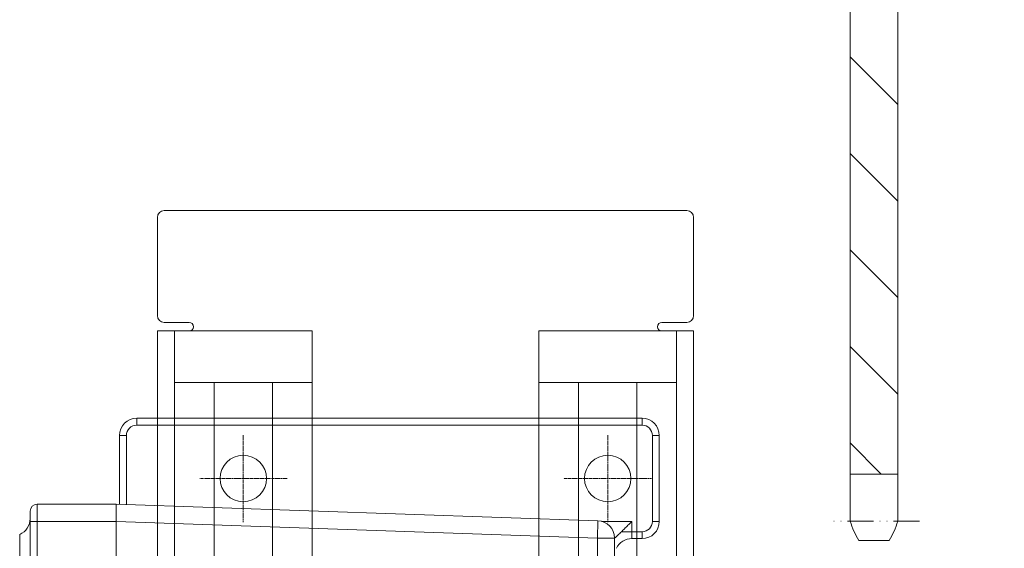
# Model space of a CAD drawing. Units: millimetres. Extents: x -10875 to 125548, y -1502 to 8021.
# Drawn here: x -6494 to -6265, y 5837 to 5960 of the extents above; entities that cross this region are included whole.
import ezdxf

# ---------------------------------------------------------------- set-up
doc = ezdxf.new("R2010")
doc.units = ezdxf.units.MM
doc.linetypes.add('ACAD_ISO10W100', pattern=[18, 12, -3, 0, -3])
doc.linetypes.add('ACAD_ISO12W100', pattern=[21, 12, -3, 0, -3, 0, -3])
doc.layers.get('Defpoints').update_dxf_attribs({"lineweight": 5})
for name, color, linetype, lineweight in [('0 dun', 7, 'Continuous', 5), ('Arcering 1', 7, 'Continuous', 5), ('constructie', 7, 'Continuous', 5), ('dim', 1, 'Continuous', 5), ('Hartlijn', 7, 'ACAD_ISO10W100', 5), ('parts', 7, 'Continuous', 5), ('steekcirkels1', 7, 'ACAD_ISO12W100', 5)]:
    doc.layers.add(name, color=color, linetype=linetype, lineweight=lineweight)
doc.styles.add('style1', font='verdana.ttf')
doc.dimstyles.new('ISO-25', dxfattribs={"dimtxt": 2.5, "dimasz": 2.5, "dimexe": 1.25, "dimexo": 0.625, "dimtad": 1, "dimtxsty": 'Standard', "dimcen": 2.5, "dimadec": 0, "dimazin": 0, "dimtfac": 1, "dimtmove": 0, "dimatfit": 3, "dimfxl": 1, "dimarcsym": 0})

# ---------------------------------------------------------------- blocks, each defined once
blk = doc.blocks.new('*D94')
at = {"layer": 'Defpoints', "color": 0}
for p in [(-6359.355491462153, 6661.184012580323), (-6359.355491462153, 6151.458803464468), (-6038.855491462153, 5429.457261464469)]:
    blk.add_point(p, dxfattribs=at)
at = {"layer": 'dim', "color": 0, "lineweight": -2}
for p, q in [((-6359.355491462153, 6201.458803464468), (-6359.355491462153, 6662.434012580323)), ((-6113.855491462153, 6661.184012580323), (-6284.355491462153, 6661.184012580323)), ((-6038.855491462153, 5479.457261464469), (-6038.855491462153, 6662.434012580323))]:
    blk.add_line(p, q, dxfattribs=at)
at = {"layer": 'dim', "color": 0}
for points in [[(-6284.355491462153, 6673.684012580323), (-6284.355491462153, 6648.684012580323), (-6359.355491462153, 6661.184012580323)], [(-6113.855491462153, 6648.684012580323), (-6113.855491462153, 6673.684012580323), (-6038.855491462153, 6661.184012580323)]]:
    blk.add_solid(points, dxfattribs=at)
at = {"layer": 'dim', "color": 0, "insert": (-6199.105491462153, 6761.184012580323), "char_height": 100, "attachment_point": 5, "style": 'style1'}
blk.add_mtext('Ex', dxfattribs=at)
blk = doc.blocks.new('*D246')
at = {"layer": 'Defpoints', "color": 0}
for p in [(-6800.072977085841, 6661.184012580323), (-6359.355491462153, 6151.458803464468), (-6800.072977085841, 5840.718648136476)]:
    blk.add_point(p, dxfattribs=at)
at = {"layer": 'dim', "color": 0, "lineweight": -2}
for p, q in [((-6800.072977085841, 5890.718648136476), (-6800.072977085841, 6662.434012580323)), ((-6434.355491462153, 6661.184012580323), (-6725.072977085841, 6661.184012580323)), ((-6359.355491462153, 6201.458803464468), (-6359.355491462153, 6662.434012580323))]:
    blk.add_line(p, q, dxfattribs=at)
at = {"layer": 'dim', "color": 0}
for points in [[(-6725.072977085841, 6673.684012580323), (-6725.072977085841, 6648.684012580323), (-6800.072977085841, 6661.184012580323)], [(-6434.355491462153, 6648.684012580323), (-6434.355491462153, 6673.684012580323), (-6359.355491462153, 6661.184012580323)]]:
    blk.add_solid(points, dxfattribs=at)
at = {"layer": 'dim', "color": 0, "insert": (-6579.714234273997, 6763.034012580323), "char_height": 100, "attachment_point": 5, "style": 'style1'}
blk.add_mtext('Gx', dxfattribs=at)
blk = doc.blocks.new('Motor pos 4')
at = {"layer": 'constructie', "color": 30, "extrusion": (0, 0, -1)}
for p, q in [((-6461.67297708584, 5891.247721735206, -20.00000000000001), (-6461.67297708584, 5914.047721735208, -20.00000000000001)), ((-6453.637251404373, 5915.647721735208, -20.00000000000001), (-6344.908702767308, 5915.647721735204, -20.00000000000001)), ((-6336.87297708584, 5914.047721735204, -20.00000000000001), (-6336.87297708584, 5891.247721735203, -20.00000000000001)), ((-6460.072977085841, 5889.647721735207, -20.00000000000001), (-6454.27297708584, 5889.647721735207, -20.00000000000001)), ((-6344.27297708584, 5889.647721735204, -20.00000000000001), (-6338.47297708584, 5889.647721735204, -20.00000000000001)), ((-6455.27297708584, 5887.647721735204, -20.00000000000001), (-6454.27297708584, 5887.647721735204, -20.00000000000001)), ((-6343.27297708584, 5887.647721735204, -20.00000000000001), (-6344.27297708584, 5887.647721735204, -20.00000000000001))]:
    blk.add_line(p, q, dxfattribs=at)
at = {"layer": 'constructie', "color": 30}
for p, q in [((-6461.67297708584, 5914.047721735208, -16.00000000000001), (-6461.67297708584, 5891.247721735206, -16.00000000000001)), ((-6461.67297708584, 5914.047721735208, -20.00000000000001), (-6461.67297708584, 5914.047721735208, -16.00000000000001)), ((-6461.67297708584, 5891.247721735206, -16.00000000000001), (-6461.67297708584, 5914.047721735208, -16.00000000000001)), ((-6461.67297708584, 5914.047721735208, -16.00000000000001), (-6461.67297708584, 5914.047721735208, -20.00000000000001)), ((-6461.67297708584, 5914.047721735208, -20.00000000000001), (-6461.67297708584, 5891.247721735206, -20.00000000000001)), ((-6338.47297708584, 5915.647721735204, -16.00000000000001), (-6460.072977085841, 5915.647721735208, -16.00000000000001)), ((-6460.072977085841, 5915.647721735208, -16.00000000000001), (-6460.072977085841, 5915.647721735208, -20.00000000000001)), ((-6447.201525722906, 5915.647721735208, -20.00000000000001), (-6447.201525722906, 5915.647721735208, -16.00000000000001)), ((-6447.201525722906, 5915.647721735208, -16.00000000000001), (-6338.47297708584, 5915.647721735204, -16.00000000000001)), ((-6338.47297708584, 5915.647721735204, -20.00000000000001), (-6447.201525722906, 5915.647721735208, -20.00000000000001)), ((-6338.47297708584, 5915.647721735204, -16.00000000000001), (-6338.47297708584, 5915.647721735204, -20.00000000000001)), ((-6338.47297708584, 5915.647721735204, -20.00000000000001), (-6338.47297708584, 5915.647721735204, -16.00000000000001)), ((-6336.87297708584, 5891.247721735203, -16.00000000000001), (-6336.87297708584, 5914.047721735204, -16.00000000000001)), ((-6336.87297708584, 5914.047721735204, -16.00000000000001), (-6336.87297708584, 5914.047721735204, -20.00000000000001)), ((-6336.87297708584, 5891.247721735203, -20.00000000000001), (-6336.87297708584, 5914.047721735204, -20.00000000000001)), ((-6336.87297708584, 5914.047721735204, -20.00000000000001), (-6336.87297708584, 5914.047721735204, -16.00000000000001)), ((-6336.87297708584, 5914.047721735204, -16.00000000000001), (-6336.87297708584, 5891.247721735203, -16.00000000000001)), ((-6461.67297708584, 5891.247721735206, -16.00000000000001), (-6461.67297708584, 5891.247721735206, -20.00000000000001)), ((-6461.67297708584, 5891.247721735206, -20.00000000000001), (-6461.67297708584, 5891.247721735206, -16.00000000000001)), ((-6336.87297708584, 5891.247721735203, -20.00000000000001), (-6336.87297708584, 5891.247721735203, -16.00000000000001)), ((-6336.87297708584, 5891.247721735203, -16.00000000000001), (-6336.87297708584, 5891.247721735203, -20.00000000000001)), ((-6454.27297708584, 5889.647721735207, -16.00000000000001), (-6460.072977085841, 5889.647721735207, -16.00000000000001)), ((-6460.072977085841, 5889.647721735207, -20.00000000000001), (-6460.072977085841, 5889.647721735207, -16.00000000000001)), ((-6460.072977085841, 5889.647721735207, -16.00000000000001), (-6460.072977085841, 5889.647721735207, -20.00000000000001)), ((-6460.072977085841, 5889.647721735207, -20.00000000000001), (-6454.27297708584, 5889.647721735207, -20.00000000000001)), ((-6454.27297708584, 5889.647721735207, -16.00000000000001), (-6460.072977085841, 5889.647721735207, -16.00000000000001)), ((-6454.27297708584, 5889.647721735207, -20.00000000000001), (-6454.27297708584, 5889.647721735207, -16.00000000000001)), ((-6454.27297708584, 5889.647721735207, -16.00000000000001), (-6454.27297708584, 5889.647721735207, -20.00000000000001)), ((-6338.47297708584, 5889.647721735204, -16.00000000000001), (-6344.27297708584, 5889.647721735204, -16.00000000000001)), ((-6338.47297708584, 5889.647721735204, -16.00000000000001), (-6344.27297708584, 5889.647721735204, -16.00000000000001)), ((-6344.27297708584, 5889.647721735204, -16.00000000000001), (-6344.27297708584, 5889.647721735204, -20.00000000000001)), ((-6344.27297708584, 5889.647721735204, -20.00000000000001), (-6338.47297708584, 5889.647721735204, -20.00000000000001)), ((-6344.27297708584, 5889.647721735204, -20.00000000000001), (-6344.27297708584, 5889.647721735204, -16.00000000000001)), ((-6338.47297708584, 5889.647721735204, -16.00000000000001), (-6338.47297708584, 5889.647721735204, -20.00000000000001)), ((-6338.47297708584, 5889.647721735204, -20.00000000000001), (-6338.47297708584, 5889.647721735204, -16.00000000000001)), ((-6461.67297708584, 5887.647721735204, -13.6), (-6457.67297708584, 5887.647721735204, -13.60000000000001)), ((-6454.27297708584, 5887.647721735204, -16.00000000000001), (-6455.27297708584, 5887.647721735204, -16.00000000000001)), ((-6455.27297708584, 5887.647721735204, -16.00000000000001), (-6455.27297708584, 5887.647721735204, -20.00000000000001)), ((-6455.27297708584, 5887.647721735204, -20.00000000000001), (-6455.27297708584, 5887.647721735204, -16.00000000000001)), ((-6455.27297708584, 5887.647721735204, -16.00000000000001), (-6454.27297708584, 5887.647721735204, -16.00000000000001)), ((-6454.27297708584, 5887.647721735204, -20.00000000000001), (-6455.27297708584, 5887.647721735204, -20.00000000000001)), ((-6454.27297708584, 5887.647721735207, -20.00000000000001), (-6454.27297708584, 5887.647721735207, -16.00000000000001)), ((-6454.27297708584, 5887.647721735204, -16.00000000000001), (-6454.27297708584, 5887.647721735204, -20.00000000000001)), ((-6344.27297708584, 5887.647721735204, -16.00000000000001), (-6343.27297708584, 5887.647721735204, -16.00000000000001)), ((-6343.27297708584, 5887.647721735204, -20.00000000000001), (-6344.27297708584, 5887.647721735204, -20.00000000000001)), ((-6344.27297708584, 5887.647721735204, -20.00000000000001), (-6344.27297708584, 5887.647721735204, -16.00000000000001)), ((-6344.27297708584, 5887.647721735204, -16.00000000000001), (-6343.27297708584, 5887.647721735204, -16.00000000000001)), ((-6344.27297708584, 5887.647721735204, -16.00000000000001), (-6344.27297708584, 5887.647721735204, -20.00000000000001)), ((-6343.27297708584, 5887.647721735204, -20.00000000000001), (-6343.27297708584, 5887.647721735204, -16.00000000000001)), ((-6343.27297708584, 5887.647721735204, -16.00000000000001), (-6343.27297708584, 5887.647721735204, -20.00000000000001)), ((-6340.87297708584, 5887.647721735204, -13.60000000000001), (-6336.87297708584, 5887.647721735204, -13.6))]:
    blk.add_line(p, q, dxfattribs=at)
at = {"layer": 'constructie', "color": 30, "extrusion": (-1, -1.831383297772725e-16, 2.098901090712223e-16)}
for p, q in [((-6461.67297708584, 5887.647721735204, -13.6), (-6461.67297708584, 5823.647721735207, -16.00000000000001)), ((-6461.67297708584, 5887.647721735204, -13.6), (-6461.67297708584, 5887.647721735204, -1.6)), ((-6457.67297708584, 5887.647721735204, -13.6), (-6457.67297708584, 5823.647721735207, -13.6)), ((-6457.67297708584, 5887.647721735204, -13.6), (-6457.67297708584, 5887.647721735204, -1.6)), ((-6461.67297708584, 5886.047721735204), (-6461.67297708584, 5841.247721735203)), ((-6457.67297708584, 5886.047721735204), (-6457.67297708584, 5841.247721735203)), ((-6461.67297708584, 5839.647721735204, -13.6), (-6461.67297708584, 5839.647721735204, -1.6)), ((-6457.67297708584, 5839.647721735204, -13.6), (-6457.67297708584, 5839.647721735204, -1.6))]:
    blk.add_line(p, q, dxfattribs=at)
at = {"layer": 'constructie', "color": 30, "extrusion": (1, 1.384862001580547e-16, 2.098901090712223e-16)}
for p, q in [((-6340.87297708584, 5887.647721735204, -13.6), (-6340.87297708584, 5823.647721735207, -16.00000000000001)), ((-6340.87297708584, 5887.647721735204, -13.6), (-6340.87297708584, 5887.647721735204, -1.6)), ((-6336.87297708584, 5887.647721735204, -13.6), (-6336.87297708584, 5823.647721735207, -16.00000000000001)), ((-6336.87297708584, 5887.647721735204, -13.6), (-6336.87297708584, 5887.647721735204, -1.6)), ((-6340.87297708584, 5886.047721735204), (-6340.87297708584, 5841.247721735203)), ((-6336.87297708584, 5886.047721735204), (-6336.87297708584, 5841.247721735203)), ((-6340.87297708584, 5839.647721735204, -13.6), (-6340.87297708584, 5839.647721735204, -1.6)), ((-6336.87297708584, 5839.647721735204, -13.6), (-6336.87297708584, 5839.647721735204, -1.6))]:
    blk.add_line(p, q, dxfattribs=at)
at = {"layer": 'constructie', "color": 30, "extrusion": (0, 0, -1)}
for centre, radius, start, end in [((6460.072977085841, 5914.047721735208, 20.00000000000001), 1.6, 0, 90), ((6460.072977085841, 5914.047721735208, 16.00000000000001), 1.6, 0, 90), ((6338.47297708584, 5914.047721735204, 20.00000000000001), 1.6, 90, 180), ((6338.47297708584, 5914.047721735204, 16.00000000000001), 1.6, 90, 180), ((6460.072977085841, 5891.247721735206, 20.00000000000001), 1.6, 270, 0), ((6460.072977085841, 5891.247721735206, 16.00000000000001), 1.6, 270, 0), ((6338.47297708584, 5891.247721735203, 20.00000000000001), 1.6, 180, 270), ((6338.47297708584, 5891.247721735203, 16.00000000000001), 1.6, 180, 270), ((6454.27297708584, 5888.647721735207, 20.00000000000001), 1, 90, 270), ((6454.27297708584, 5888.647721735207, 20.00000000000001), 1, 90, 270), ((6344.27297708584, 5888.647721735204, 20.00000000000001), 1, 270, 90), ((6344.27297708584, 5888.647721735204, 20.00000000000001), 1, 270, 90)]:
    blk.add_arc(centre, radius, start, end, dxfattribs=at)
at = {"layer": 'constructie', "color": 30}
for centre, radius, start, end in [((-6460.072977085841, 5914.047721735208, -16.00000000000001), 1.6, 90, 180), ((-6460.072977085841, 5914.047721735208, -20.00000000000001), 1.6, 90, 180), ((-6338.47297708584, 5914.047721735204, -16.00000000000001), 1.6, 0, 90), ((-6338.47297708584, 5914.047721735204, -20.00000000000001), 1.6, 0, 90), ((-6460.072977085841, 5891.247721735206, -16.00000000000001), 1.6, 180, 270), ((-6460.072977085841, 5891.247721735206, -20.00000000000001), 1.6, 180, 270), ((-6338.47297708584, 5891.247721735203, -16.00000000000001), 1.6, 270, 0), ((-6338.47297708584, 5891.247721735203, -20.00000000000001), 1.6, 270, 0), ((-6454.27297708584, 5888.647721735207, -16.00000000000001), 1, 270, 90), ((-6454.27297708584, 5888.647721735207, -16.00000000000001), 1, 270, 90), ((-6344.27297708584, 5888.647721735204, -16.00000000000001), 1, 90, 270), ((-6344.27297708584, 5888.647721735204, -16.00000000000001), 1, 90, 270)]:
    blk.add_arc(centre, radius, start, end, dxfattribs=at)
at = {"layer": 'constructie', "color": 30, "extrusion": (-1, -1.831383297772725e-16, 2.098901090712223e-16)}
for centre, start, end in [((-5886.047721735205, -1.600000000001356, 6461.672977085839), 90, 180), ((-5886.047721735205, -1.600000000001355, 6457.672977085839), 90, 180), ((-5841.247721735204, -1.600000000001356, 6461.672977085839), 7.951386703656984e-15, 90), ((-5841.247721735204, -1.600000000001355, 6457.672977085839), 0, 90)]:
    blk.add_arc(centre, 1.6, start, end, dxfattribs=at)
at = {"layer": 'constructie', "color": 30, "extrusion": (-1.734727029677751e-16, 1, 2.811181953912598e-32)}
blk.add_arc((6455.27297708584, -13.6, 5887.647721735205), 6.399999999999999, 270, 0, dxfattribs=at)
at = {"layer": 'constructie', "color": 30, "extrusion": (1.608122649676636e-16, -1, 0)}
for centre, start, end in [((-6455.27297708584, -13.6, -5887.647721735205), 180, 270), ((-6343.27297708584, -13.6, -5887.647721735205), 270, 4.240739575285332e-14)]:
    blk.add_arc(centre, 2.399999999999999, start, end, dxfattribs=at)
at = {"layer": 'constructie', "color": 30, "extrusion": (-1.481518269675522e-16, 1, 2.811181953912598e-32)}
blk.add_arc((6343.27297708584, -13.6, 5887.647721735205), 6.399999999999999, 180, 270, dxfattribs=at)
at = {"layer": 'constructie', "color": 30, "extrusion": (1, 1.384862001580547e-16, 2.098901090712223e-16)}
for centre, start, end in [((5886.047721735205, -1.599999999998669, -6340.872977085839), 0, 90), ((5886.047721735205, -1.59999999999867, -6336.872977085839), 0, 90), ((5841.247721735204, -1.599999999998669, -6340.872977085839), 90, 180), ((5841.247721735204, -1.59999999999867, -6336.872977085839), 90, 180)]:
    blk.add_arc(centre, 1.6, start, end, dxfattribs=at)
at = {"layer": 'Hartlijn', "color": 30, "ltscale": 0.025}
for p, q in [((-6441.67297708584, 5843.137717821755), (-6441.67297708584, 5863.537717821755)), ((-6356.87297708584, 5843.137717821755), (-6356.87297708584, 5863.537717821755)), ((-6431.47297708584, 5853.337717821755), (-6451.87297708584, 5853.337717821755)), ((-6346.67297708584, 5853.337717821755), (-6367.072977085841, 5853.337717821755))]:
    blk.add_line(p, q, dxfattribs=at)
at = {"layer": 'parts', "color": 30}
for p, q in [((-6457.67297708584, 5887.647721735207, -13.6), (-6457.67297708584, 5675.647721735208, -13.6)), ((-6425.67297708584, 5887.647721735207, -13.6), (-6457.67297708584, 5887.647721735207, -13.6)), ((-6425.67297708584, 5887.647721735209, -13.6), (-6425.67297708584, 5675.647721735205, -13.6)), ((-6372.87297708584, 5887.647721735207), (-6372.87297708584, 5675.647721735208)), ((-6340.87297708584, 5887.647721735207), (-6372.87297708584, 5887.647721735207)), ((-6340.87297708584, 5887.647721735209), (-6340.87297708584, 5675.647721735205)), ((-6425.67297708584, 5875.647721735212, -13.6), (-6457.67297708584, 5875.647721735212, -13.6)), ((-6448.472977085839, 5875.647721735212, -13.6), (-6448.47297708584, 5675.647721735208, -13.6)), ((-6434.87297708584, 5875.647721735212, -13.6), (-6434.87297708584, 5675.647721735206, -13.6)), ((-6340.87297708584, 5875.647721735212), (-6372.87297708584, 5875.647721735212)), ((-6363.672977085839, 5875.647721735212), (-6363.67297708584, 5675.647721735208)), ((-6350.07297708584, 5875.647721735212), (-6350.072977085841, 5675.647721735206))]:
    blk.add_line(p, q, dxfattribs=at)
at = {"layer": 'parts', "color": 30, "linetype": 'Continuous'}
for p, q in [((-6466.47297708584, 5867.337717821755), (-6466.47297708584, 5865.737717821755)), ((-6348.87297708584, 5867.337717821755), (-6466.47297708584, 5867.337717821755)), ((-6348.87297708584, 5865.737717821755), (-6466.47297708584, 5865.737717821755)), ((-6348.87297708584, 5867.337717821755), (-6348.87297708584, 5865.737717821755)), ((-6470.47297708584, 5863.337717821755), (-6470.47297708584, 5847.310131614875)), ((-6470.47297708584, 5863.337717821755), (-6468.87297708584, 5863.337717821755)), ((-6468.87297708584, 5863.337717821755), (-6468.87297708584, 5847.254959201115)), ((-6346.47297708584, 5843.337717821755), (-6346.47297708584, 5863.337717821755)), ((-6344.87297708584, 5863.337717821755), (-6346.47297708584, 5863.337717821755)), ((-6344.87297708584, 5843.337717821755), (-6344.87297708584, 5863.337717821755)), ((-6489.67297708584, 5847.337717821755), (-6489.67297708584, 5731.337717821755)), ((-6489.67297708584, 5847.337717821755), (-6471.27297708584, 5847.337717821755)), ((-6471.27297708584, 5847.337717821755), (-6471.27297708584, 5731.337717821755)), ((-6359.13512798248, 5843.470895438876), (-6471.27297708584, 5847.337717821755)), ((-6491.27297708584, 5845.737717821755), (-6491.27297708584, 5732.937717821755)), ((-6491.27297708584, 5843.337717821755), (-6471.27297708584, 5843.337717821755)), ((-6359.27297708584, 5839.473271441595), (-6471.27297708584, 5843.335340407036)), ((-6359.13512798248, 5843.470895438876), (-6359.27297708584, 5839.473271441595)), ((-6351.27297708584, 5843.337717821755), (-6358.32388897352, 5843.337717821755)), ((-6351.27297708584, 5839.337717821755), (-6351.27297708584, 5843.337717821755)), ((-6344.87297708584, 5843.337717821755), (-6346.47297708584, 5843.337717821755)), ((-6493.70675651304, 5840.302067001755), (-6493.70675651304, 5738.373368641915)), ((-6353.67297708584, 5840.937717821755), (-6348.87297708584, 5840.937717821755)), ((-6348.87297708584, 5839.337717821755), (-6348.87297708584, 5840.937717821755)), ((-6359.27297708584, 5789.337717821755), (-6359.27297708584, 5839.473271441595)), ((-6359.27297708584, 5839.473271441595), (-6355.27297708584, 5839.473271441595)), ((-6355.27297708584, 5789.337717821755), (-6355.27297708584, 5839.473271441595)), ((-6351.27297708584, 5839.337717821755), (-6348.87297708584, 5839.337717821755))]:
    blk.add_line(p, q, dxfattribs=at)
for centre in [(-6441.67297708584, 5853.337717821755), (-6356.87297708584, 5853.337717821755)]:
    blk.add_circle(centre, 5.4, dxfattribs=at)
for centre, radius, start, end in [((-6466.47297708584, 5863.337717821755), 4, 90, 180), ((-6466.47297708584, 5863.337717821755), 2.39999686736, 90, 180), ((-6348.87297708584, 5863.337717821755), 4, 0, 90), ((-6348.87297708584, 5863.337717821755), 2.39999686736, 0, 90), ((-6489.67297708584, 5845.737717821755), 1.6, 90, 180), ((-6495.27297708584, 5843.982685579836), 4, 293.051299538463, 359.9999963495757), ((-6359.27297708584, 5839.473271441595), 4, 0, 88.02506598919435), ((-6348.87297708584, 5843.337717821755), 4, 270, 0), ((-6348.87297708584, 5843.337717821755), 2.39999686736, 270, 0), ((-6351.27297708584, 5835.337717821755), 4, 90, 153.9804137950074)]:
    blk.add_arc(centre, radius, start, end, dxfattribs=at)
for points, start_tangent, end_tangent in [([(-6351.27297708584, 5843.337717821755), (-6352.175989366001, 5842.434705541595), (-6352.982112598481, 5841.628582309276), (-6353.67297708584, 5840.937717821755)], (-1.5, -1.5), (-1.5, -1.5)), ([(-6353.67297708584, 5840.937717821755), (-6354.078929844881, 5840.558688713274), (-6354.508327731281, 5840.171115136314), (-6354.906584247121, 5839.788297636474), (-6355.180578252081, 5839.486846119034), (-6355.223654763279, 5839.443916986876)], (-0.9500179766, -0.9500179766), (-0.9769783662999996, -1.0542560473))]:
    blk.add_spline(points, degree=3, dxfattribs=dict(at, start_tangent=start_tangent, end_tangent=end_tangent))
blk = doc.blocks.new('KW_3-4dm_z95_d40_ZA')
at = {"layer": 'Arcering 1'}
h = blk.add_hatch(dxfattribs=at)
h.set_pattern_fill('ANSI31', color=256, scale=5, style=0)
h.set_pattern_definition([(45, (-127.5769298752639, 39.74617919715092), (-11.22532015133644, 11.22532015133644), [])])
h.paths.add_polyline_path([(65, 20), (65, 40, 0.4142135623730951), (55, 50), (21.09999999999854, 50, -0.4142135623730951), (11.09999999999854, 60), (11.09999999999854, 277.0849999999991), (0, 277.0849999999991), (0, 20)])
h.paths.add_polyline_path([(0, -20), (0, -277.0849999999991), (11.09999999999854, -277.0849999999991), (11.09999999999854, -60, -0.4142135623730951), (21.09999999999854, -50), (55, -50, 0.4142135623730951), (65, -40), (65, -20)])
at = {"layer": '0 dun'}
for p, q in [((0, 288.0849999999991), (0, -288.0849999999991)), ((11.09999999999854, -288.0849999999991), (11.09999999999854, -60)), ((2, -292.5499999999993), (9.099999999998545, -292.5499999999993))]:
    blk.add_line(p, q, dxfattribs=at)
at = {"layer": '0 dun', "ltscale": 0.5}
blk.add_line((0, -277.0849999999991), (11.09999999999854, -277.0849999999991), dxfattribs=at)
at = {"layer": '0 dun'}
for centre, start, end in [((23.70620484287792, -280.1467475507816), 198.5136212608984, 209.7442979173185), ((-12.60620484287938, -280.1467475507816), 330.2557020826815, 341.4863787391017)]:
    blk.add_arc(centre, 25, start, end, dxfattribs=at)
at = {"layer": 'steekcirkels1', "ltscale": 0.5}
blk.add_line((-5, -288.0849999999991), (16.09999999999854, -288.0849999999991), dxfattribs=at)

msp = doc.modelspace()

# ---------------------------------------------------------------- block references
at = {"layer": 'parts', "xscale": -1}
msp.add_blockref('KW_3-4dm_z95_d40_ZA', (-6289.35549146216, 6131.458803464468), dxfattribs=at)
at = {"layer": 'parts'}
msp.add_blockref('Motor pos 4', (0, 0), dxfattribs=at)

# ---------------------------------------------------------------- dimensions: what is measured, and where the dimension line sits
at = {"layer": 'dim'}
dim = msp.add_linear_dim(base=(-6800.072977085841, 6661.184012580323), p1=(-6359.355491462153, 6151.458803464468), p2=(-6800.072977085841, 5840.718648136476), text='Gx', dimstyle='ISO-25', override={"dimtxt": 100, "dimasz": 75, "dimexo": 50, "dimgap": 50, "dimdec": 0, "dimtxsty": 'style1', "dimtfill": 0, "dimtfillclr": 0}, dxfattribs=at)
dim.commit()
dim.dimension.update_dxf_attribs({"geometry": '*D246', "text_midpoint": (-6579.714234273997, 6763.034012580323)})
dim = msp.add_linear_dim(base=(-6359.355491462153, 6661.184012580323), p1=(-6038.855491462153, 5429.457261464469), p2=(-6359.355491462153, 6151.458803464468), angle=180, text='Ex', dimstyle='ISO-25', override={"dimtxt": 100, "dimasz": 75, "dimexo": 50, "dimgap": 50, "dimdec": 0, "dimtxsty": 'style1'}, dxfattribs=at)
dim.commit()
dim.dimension.update_dxf_attribs({"geometry": '*D94', "text_midpoint": (-6199.105491462153, 6761.184012580323)})

doc.saveas('drawing.dxf')
